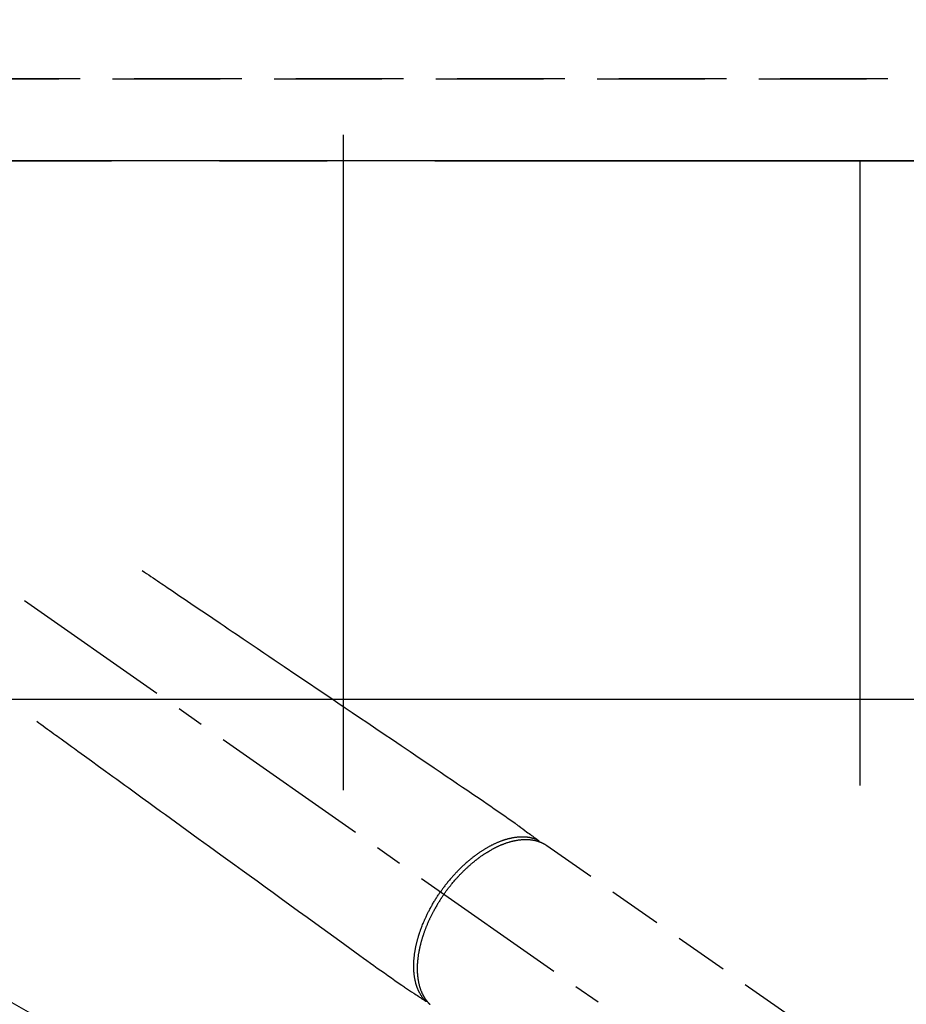
# Model space of a CAD drawing. Extents: x 27948 to 54421, y -33073 to -24203.
# Drawn here: x 31395 to 31601, y -26101 to -25873 of the extents above; entities that cross this region are included whole.
import ezdxf

# ---------------------------------------------------------------- set-up
doc = ezdxf.new("R2010")
doc.units = 0
doc.header["$LTSCALE"] = 50
doc.header["$MEASUREMENT"] = 0
for name, pattern in [('CENTER', [2, 1.25, -0.25, 0.25, -0.25]), ('CENTER2', [1.125, 0.75, -0.125, 0.125, -0.125]), ('DASHED', [0.75, 0.5, -0.25]), ('HIDDEN', [0.375, 0.25, -0.125])]:
    doc.linetypes.add(name, pattern=pattern)
doc.layers.get('0').update_dxf_attribs({"linetype": 'CONTINUOUS'})
doc.layers.get('DEFPOINTS').update_dxf_attribs({"color": 146, "linetype": 'CONTINUOUS'})
for name, color, linetype in [('111-壁仕上', 3, 'CONTINUOUS'), ('121-キャビネット（中）', 253, 'HIDDEN'), ('126-甲板', 2, 'CONTINUOUS'), ('150-機器', 8, 'CONTINUOUS')]:
    doc.layers.add(name, color=color, linetype=linetype)
doc.styles.add('KH001', font='txt')
doc.dimstyles.new('KH1xx015', dxfattribs={"dimscale": 10, "dimtxt": 3.8, "dimasz": 0.8, "dimexe": 0.3, "dimexo": 1.2, "dimgap": 0.5, "dimtad": 3, "dimdec": 1, "dimdsep": 46, "dimlunit": 6, "dimtxsty": 'KH001', "dimblk": 'DOT', "dimcen": 1, "dimdle": 1, "dimclrd": 256, "dimclre": 256, "dimclrt": 256, "dimadec": 0, "dimazin": 0, "dimtfac": 1, "dimtdec": 1, "dimtix": 1, "dimtmove": 2, "dimatfit": 3, "dimldrblk": 'CLOSEDBLANK', "dimfxl": 1, "dimtolj": 1, "dimtzin": 0, "dimlwd": -1, "dimlwe": -1, "dimarcsym": 0})

# ---------------------------------------------------------------- blocks, each defined once
blk = doc.blocks.new('_Dot')
at = {"color": 0, "linetype": 'ByBlock', "lineweight": -2}
blk.add_line((-0.5, 0), (-1, 0), dxfattribs=at)
at = {"color": 0, "linetype": 'ByBlock', "const_width": 0.5}
blk.add_lwpolyline([(-0.25, 0, 1), (0.25, 0, 1)], format="xyb", close=True, dxfattribs=at)
blk = doc.blocks.new('*D93')
at = {"layer": 'DEFPOINTS', "transparency": 16777216}
for p, q in [((30326.03, -25874.48), (30326.03, -25517.48)), ((31859.03, -25874.48), (31859.03, -25517.48)), ((31851.03, -25520.48), (30334.03, -25520.48))]:
    blk.add_line(p, q, dxfattribs=at)
at = {"layer": 'DEFPOINTS', "color": 0, "transparency": 16777216}
for p in [(30326.03, -25520.48), (30326.03, -25886.48), (31859.03, -25886.48)]:
    blk.add_point(p, dxfattribs=at)
at = {"layer": 'DEFPOINTS', "transparency": 16777216, "xscale": 8, "yscale": 8, "zscale": 8, "rotation": 180}
blk.add_blockref('_Dot', (30326.03, -25520.48), dxfattribs=at)
at = {"layer": 'DEFPOINTS', "transparency": 16777216, "xscale": 8, "yscale": 8, "zscale": 8}
blk.add_blockref('_Dot', (31859.03, -25520.48), dxfattribs=at)
at = {"layer": 'DEFPOINTS', "transparency": 16777216, "insert": (31092.53, -25494.07), "char_height": 38, "attachment_point": 5, "style": 'KH001'}
blk.add_mtext('\\A1;1,533', dxfattribs=at)
blk = doc.blocks.new('_ClosedBlank')
at = {"color": 0, "linetype": 'ByBlock', "lineweight": -2}
for p, q in [((-1, 0.167), (0, 0)), ((-1, 0.167), (-1, -0.167)), ((0, 0), (-1, -0.167))]:
    blk.add_line(p, q, dxfattribs=at)
blk = doc.blocks.new('F402_H')
at = {"layer": '150-機器', "color": 13, "linetype": 'CENTER2'}
blk.add_line((0, 0), (244.02, -170.86), dxfattribs=at)
at = {"layer": '150-機器', "color": 13, "linetype": 'HIDDEN'}
blk.add_line((167.27, -89.12), (227.62, -131.38), dxfattribs=at)
for points in [[(73.36, -25.3), (73.88, -25.65), (74.39, -26), (74.9, -26.34), (75.41, -26.69), (75.92, -27.03), (76.43, -27.38), (76.94, -27.72), (77.45, -28.07), (77.89, -28.36), (78.32, -28.65), (78.75, -28.94), (79.18, -29.24), (79.78, -29.64), (80.39, -30.05), (80.99, -30.46), (81.6, -30.87), (82.37, -31.39), (83.14, -31.91), (83.92, -32.44), (84.69, -32.96), (86.38, -34.1), (88.06, -35.24), (89.75, -36.38), (91.44, -37.52), (92.39, -38.16), (93.34, -38.81), (94.29, -39.45), (95.24, -40.09), (96.83, -41.17), (98.43, -42.25), (100.02, -43.32), (101.61, -44.4), (102.8, -45.2), (103.98, -46), (105.17, -46.81), (106.36, -47.61), (109.05, -49.43), (111.74, -51.25), (114.43, -53.07), (117.13, -54.89), (118.8, -56.02), (120.47, -57.15), (122.14, -58.28), (123.82, -59.41), (125.72, -60.7), (127.63, -61.99), (129.53, -63.28), (131.44, -64.56), (133.5, -65.96), (135.56, -67.35), (137.63, -68.75), (139.69, -70.14), (141.11, -71.1), (142.54, -72.07), (143.96, -73.03), (145.38, -73.99), (146.57, -74.8), (147.76, -75.6), (148.95, -76.41), (150.15, -77.21), (150.98, -77.77), (151.8, -78.32), (152.63, -78.88), (153.45, -79.45), (154.27, -80.01), (155.09, -80.59), (155.9, -81.16), (156.72, -81.73), (157.53, -82.29), (158.34, -82.85), (159.15, -83.42), (159.95, -83.99), (160.16, -84.15), (160.37, -84.3), (160.58, -84.46), (160.79, -84.61), (161.25, -84.95), (161.7, -85.28), (162.16, -85.62), (162.62, -85.95), (162.9, -86.17), (163.19, -86.38), (163.48, -86.59), (163.77, -86.8), (163.95, -86.93), (164.13, -87.07), (164.31, -87.2), (164.5, -87.34), (164.56, -87.38), (164.62, -87.43), (164.69, -87.48), (164.75, -87.53), (164.83, -87.58), (164.9, -87.63), (164.97, -87.69), (165.05, -87.74), (165.08, -87.77), (165.12, -87.8), (165.16, -87.82), (165.2, -87.85), (165.21, -87.86), (165.23, -87.88), (165.25, -87.89), (165.26, -87.9), (165.28, -87.91), (165.29, -87.92), (165.3, -87.93), (165.31, -87.94), (165.32, -87.95), (165.33, -87.95), (165.34, -87.96), (165.35, -87.97), (165.35, -87.98), (165.36, -87.99), (165.37, -88), (165.37, -88.01), (165.38, -88.02), (165.39, -88.03), (165.39, -88.04), (165.4, -88.05), (165.41, -88.06), (165.41, -88.07), (165.42, -88.08), (165.42, -88.09), (165.42, -88.1), (165.42, -88.1), (165.43, -88.11), (165.43, -88.12), (165.43, -88.13), (165.43, -88.14), (165.44, -88.15), (165.44, -88.16), (165.44, -88.16), (165.44, -88.16), (165.44, -88.17), (165.44, -88.17), (165.45, -88.18), (165.45, -88.19), (165.45, -88.21), (165.45, -88.22)], [(48.87, -60.28), (49.37, -60.65), (49.87, -61.01), (50.37, -61.37), (50.87, -61.74), (51.37, -62.1), (51.87, -62.46), (52.37, -62.82), (52.87, -63.18), (53.29, -63.49), (53.71, -63.79), (54.13, -64.1), (54.55, -64.4), (55.14, -64.83), (55.73, -65.26), (56.32, -65.69), (56.92, -66.12), (57.67, -66.66), (58.43, -67.21), (59.18, -67.76), (59.94, -68.31), (61.59, -69.5), (63.23, -70.7), (64.88, -71.89), (66.53, -73.09), (67.46, -73.76), (68.39, -74.44), (69.32, -75.11), (70.25, -75.79), (71.81, -76.91), (73.36, -78.04), (74.92, -79.17), (76.47, -80.3), (77.63, -81.14), (78.79, -81.98), (79.95, -82.82), (81.11, -83.66), (83.74, -85.57), (86.38, -87.48), (89.01, -89.38), (91.64, -91.29), (93.27, -92.48), (94.91, -93.66), (96.54, -94.84), (98.18, -96.03), (100.04, -97.38), (101.9, -98.73), (103.76, -100.08), (105.63, -101.43), (107.64, -102.89), (109.66, -104.35), (111.67, -105.81), (113.69, -107.27), (115.08, -108.28), (116.47, -109.29), (117.86, -110.3), (119.25, -111.31), (120.42, -112.15), (121.58, -113), (122.74, -113.84), (123.91, -114.68), (124.71, -115.27), (125.52, -115.86), (126.33, -116.45), (127.14, -117.03), (127.95, -117.6), (128.77, -118.17), (129.59, -118.74), (130.4, -119.31), (131.21, -119.88), (132.01, -120.45), (132.82, -121.02), (133.63, -121.57), (133.85, -121.72), (134.07, -121.86), (134.29, -122.01), (134.5, -122.15), (134.98, -122.47), (135.45, -122.78), (135.92, -123.1), (136.39, -123.41), (136.69, -123.61), (136.98, -123.81), (137.28, -124), (137.58, -124.2), (137.76, -124.33), (137.95, -124.45), (138.14, -124.58), (138.33, -124.71), (138.4, -124.75), (138.46, -124.79), (138.53, -124.84), (138.6, -124.88), (138.67, -124.93), (138.75, -124.98), (138.82, -125.03), (138.9, -125.08), (138.94, -125.11), (138.98, -125.14), (139.01, -125.16), (139.05, -125.19), (139.07, -125.2), (139.09, -125.21), (139.11, -125.22), (139.12, -125.23), (139.14, -125.24), (139.15, -125.25), (139.16, -125.26), (139.18, -125.27), (139.19, -125.27), (139.2, -125.28), (139.21, -125.28), (139.22, -125.29), (139.23, -125.29), (139.24, -125.29), (139.25, -125.3), (139.26, -125.3), (139.27, -125.3), (139.28, -125.31), (139.3, -125.31), (139.31, -125.31), (139.32, -125.31), (139.33, -125.31), (139.34, -125.31), (139.36, -125.32), (139.36, -125.32), (139.37, -125.32), (139.38, -125.32), (139.38, -125.31), (139.39, -125.31), (139.41, -125.31), (139.42, -125.31), (139.43, -125.31), (139.43, -125.31), (139.43, -125.31), (139.43, -125.31), (139.44, -125.31), (139.45, -125.31), (139.46, -125.31), (139.48, -125.3), (139.49, -125.3)], [(165.25, -87.89), (165.19, -87.87), (165.14, -87.84), (165.08, -87.82), (165.03, -87.8), (164.97, -87.78), (164.92, -87.75), (164.86, -87.73), (164.8, -87.71), (164.78, -87.7), (164.75, -87.69), (164.72, -87.68), (164.69, -87.67), (164.63, -87.65), (164.57, -87.63), (164.52, -87.61), (164.46, -87.59), (164.33, -87.55), (164.2, -87.52), (164.08, -87.48), (163.95, -87.45), (163.85, -87.42), (163.74, -87.4), (163.64, -87.38), (163.54, -87.36), (163.47, -87.34), (163.4, -87.33), (163.33, -87.32), (163.25, -87.3), (163.16, -87.29), (163.06, -87.28), (162.97, -87.26), (162.88, -87.25), (162.8, -87.24), (162.73, -87.23), (162.65, -87.22), (162.58, -87.22), (162.49, -87.21), (162.4, -87.2), (162.32, -87.2), (162.23, -87.19), (162.13, -87.19), (162.03, -87.18), (161.93, -87.18), (161.84, -87.18), (161.75, -87.17), (161.66, -87.17), (161.57, -87.17), (161.48, -87.17), (161.37, -87.18), (161.25, -87.18), (161.14, -87.18), (161.03, -87.19), (160.93, -87.19), (160.84, -87.2), (160.75, -87.2), (160.66, -87.21), (160.53, -87.22), (160.4, -87.24), (160.28, -87.25), (160.15, -87.26), (160.03, -87.28), (159.91, -87.3), (159.79, -87.31), (159.68, -87.33), (159.56, -87.35), (159.44, -87.37), (159.32, -87.39), (159.2, -87.42), (159.06, -87.45), (158.91, -87.48), (158.77, -87.51), (158.62, -87.54), (158.54, -87.56), (158.45, -87.58), (158.37, -87.61), (158.28, -87.63), (158.17, -87.66), (158.06, -87.69), (157.95, -87.72), (157.84, -87.75), (157.73, -87.78), (157.62, -87.82), (157.51, -87.85), (157.4, -87.89), (157.31, -87.91), (157.22, -87.94), (157.13, -87.97), (157.05, -88), (156.93, -88.04), (156.82, -88.08), (156.71, -88.12), (156.6, -88.16), (156.47, -88.21), (156.35, -88.26), (156.22, -88.31), (156.1, -88.36), (155.96, -88.42), (155.82, -88.48), (155.68, -88.54), (155.54, -88.6), (155.4, -88.66), (155.26, -88.72), (155.12, -88.79), (154.98, -88.85), (154.86, -88.91), (154.73, -88.98), (154.6, -89.04), (154.48, -89.1), (154.37, -89.15), (154.27, -89.21), (154.17, -89.26), (154.07, -89.31), (153.94, -89.38), (153.81, -89.45), (153.69, -89.52), (153.56, -89.59), (153.42, -89.67), (153.28, -89.76), (153.14, -89.84), (153, -89.92), (152.88, -89.99), (152.77, -90.06), (152.65, -90.13), (152.54, -90.2), (152.41, -90.28), (152.28, -90.36), (152.16, -90.45), (152.03, -90.53), (151.89, -90.62), (151.75, -90.72), (151.61, -90.81), (151.47, -90.91), (151.36, -90.99), (151.24, -91.07), (151.13, -91.15), (151.02, -91.23), (150.92, -91.3), (150.82, -91.38), (150.72, -91.45), (150.61, -91.52), (150.53, -91.59), (150.44, -91.66), (150.35, -91.72), (150.26, -91.79), (150.15, -91.88), (150.04, -91.97), (149.93, -92.05), (149.81, -92.14), (149.71, -92.22), (149.61, -92.31), (149.51, -92.39), (149.41, -92.47), (149.25, -92.6), (149.1, -92.73), (148.94, -92.86), (148.79, -93), (148.59, -93.17), (148.39, -93.35), (148.2, -93.53), (148, -93.71), (147.88, -93.82), (147.76, -93.93), (147.64, -94.04), (147.52, -94.15), (147.42, -94.26), (147.31, -94.36), (147.2, -94.47), (147.09, -94.57), (146.95, -94.72), (146.8, -94.87), (146.65, -95.02), (146.5, -95.17), (146.38, -95.3), (146.25, -95.43), (146.13, -95.57), (146, -95.7), (145.86, -95.86), (145.71, -96.02), (145.57, -96.17), (145.43, -96.33), (145.29, -96.49), (145.15, -96.66), (145.01, -96.82), (144.87, -96.98), (144.72, -97.16), (144.57, -97.33), (144.42, -97.51), (144.28, -97.69), (144.14, -97.86), (144.01, -98.03), (143.88, -98.2), (143.74, -98.37), (143.61, -98.54), (143.48, -98.71), (143.35, -98.89), (143.22, -99.06), (143.11, -99.21), (143, -99.36), (142.89, -99.51), (142.79, -99.66), (142.75, -99.72), (142.71, -99.77), (142.67, -99.82), (142.64, -99.88)], [(143.44, -100.44), (143.51, -100.34), (143.58, -100.25), (143.64, -100.15), (143.71, -100.05), (143.8, -99.94), (143.88, -99.82), (143.97, -99.7), (144.05, -99.59), (144.11, -99.51), (144.16, -99.44), (144.21, -99.37), (144.27, -99.3), (144.39, -99.14), (144.51, -98.98), (144.63, -98.83), (144.75, -98.67), (144.83, -98.57), (144.91, -98.47), (144.99, -98.37), (145.07, -98.28), (145.21, -98.1), (145.35, -97.93), (145.5, -97.75), (145.64, -97.58), (145.8, -97.4), (145.95, -97.21), (146.11, -97.03), (146.27, -96.85), (146.37, -96.75), (146.46, -96.64), (146.56, -96.54), (146.65, -96.43), (146.77, -96.3), (146.89, -96.17), (147.01, -96.04), (147.14, -95.91), (147.26, -95.79), (147.38, -95.66), (147.5, -95.53), (147.63, -95.41), (147.71, -95.32), (147.8, -95.23), (147.89, -95.15), (147.97, -95.06), (148.11, -94.93), (148.25, -94.79), (148.39, -94.66), (148.53, -94.53), (148.65, -94.41), (148.78, -94.29), (148.91, -94.17), (149.03, -94.06), (149.14, -93.96), (149.24, -93.87), (149.34, -93.78), (149.44, -93.69), (149.55, -93.6), (149.65, -93.51), (149.75, -93.42), (149.86, -93.33), (149.99, -93.22), (150.12, -93.12), (150.25, -93.01), (150.38, -92.9), (150.48, -92.82), (150.59, -92.73), (150.69, -92.65), (150.8, -92.57), (150.87, -92.5), (150.95, -92.44), (151.03, -92.38), (151.11, -92.32), (151.23, -92.23), (151.35, -92.14), (151.47, -92.05), (151.59, -91.96), (151.67, -91.9), (151.75, -91.85), (151.83, -91.79), (151.91, -91.73), (152.02, -91.65), (152.14, -91.56), (152.26, -91.48), (152.38, -91.4), (152.44, -91.36), (152.49, -91.32), (152.54, -91.29), (152.6, -91.25), (152.7, -91.18), (152.81, -91.11), (152.92, -91.04), (153.02, -90.97), (153.12, -90.91), (153.21, -90.85), (153.31, -90.79), (153.4, -90.73), (153.59, -90.62), (153.77, -90.5), (153.96, -90.39), (154.15, -90.28), (154.3, -90.2), (154.44, -90.11), (154.59, -90.03), (154.74, -89.95), (154.85, -89.89), (154.95, -89.84), (155.06, -89.78), (155.17, -89.72), (155.29, -89.66), (155.41, -89.6), (155.53, -89.54), (155.65, -89.48), (155.75, -89.43), (155.86, -89.38), (155.97, -89.33), (156.08, -89.28), (156.19, -89.23), (156.31, -89.17), (156.43, -89.12), (156.55, -89.07), (156.66, -89.02), (156.77, -88.98), (156.87, -88.94), (156.98, -88.89), (157.1, -88.85), (157.21, -88.8), (157.33, -88.75), (157.45, -88.71), (157.53, -88.68), (157.61, -88.65), (157.69, -88.62), (157.77, -88.6), (157.94, -88.54), (158.11, -88.48), (158.28, -88.43), (158.45, -88.37), (158.54, -88.35), (158.63, -88.32), (158.72, -88.29), (158.81, -88.27), (158.92, -88.24), (159.04, -88.2), (159.15, -88.17), (159.27, -88.15), (159.4, -88.11), (159.52, -88.08), (159.65, -88.06), (159.78, -88.03), (159.84, -88.01), (159.91, -88), (159.97, -87.99), (160.03, -87.98), (160.17, -87.95), (160.31, -87.93), (160.45, -87.9), (160.58, -87.88), (160.69, -87.86), (160.81, -87.85), (160.92, -87.83), (161.03, -87.82), (161.15, -87.81), (161.27, -87.79), (161.39, -87.78), (161.52, -87.77), (161.61, -87.76), (161.71, -87.76), (161.8, -87.75), (161.9, -87.75), (162.01, -87.74), (162.11, -87.74), (162.22, -87.74), (162.33, -87.74), (162.47, -87.74), (162.61, -87.74), (162.75, -87.74), (162.89, -87.75), (163.01, -87.75), (163.14, -87.76), (163.26, -87.77), (163.39, -87.78), (163.48, -87.79), (163.57, -87.8), (163.66, -87.81), (163.75, -87.82), (163.8, -87.83), (163.86, -87.84), (163.91, -87.85), (163.97, -87.85), (164.01, -87.86), (164.06, -87.87), (164.1, -87.88), (164.14, -87.88), (164.21, -87.89), (164.27, -87.91), (164.34, -87.92), (164.4, -87.93), (164.44, -87.94), (164.49, -87.95), (164.53, -87.96), (164.57, -87.97), (164.66, -87.99), (164.74, -88.01), (164.83, -88.03), (164.91, -88.05), (164.96, -88.07), (165, -88.08), (165.05, -88.09), (165.1, -88.11), (165.14, -88.12), (165.19, -88.13), (165.23, -88.15), (165.28, -88.16), (165.31, -88.17), (165.33, -88.18), (165.36, -88.19), (165.38, -88.2), (165.4, -88.2), (165.42, -88.21), (165.43, -88.21), (165.45, -88.22), (165.49, -88.23), (165.53, -88.25), (165.56, -88.26), (165.6, -88.27), (165.62, -88.28), (165.63, -88.28), (165.65, -88.29), (165.66, -88.3), (165.68, -88.3), (165.7, -88.31), (165.72, -88.32), (165.74, -88.33), (165.77, -88.34), (165.79, -88.34), (165.81, -88.35), (165.84, -88.36), (165.86, -88.37), (165.88, -88.38), (165.9, -88.39), (165.92, -88.4), (165.95, -88.41), (165.98, -88.42), (166, -88.43), (166.03, -88.45), (166.06, -88.46), (166.09, -88.47), (166.12, -88.48), (166.15, -88.5), (166.18, -88.51), (166.21, -88.52), (166.23, -88.54), (166.26, -88.55), (166.28, -88.56), (166.3, -88.57), (166.32, -88.58), (166.34, -88.58), (166.37, -88.6), (166.39, -88.61), (166.42, -88.63), (166.45, -88.64), (166.48, -88.65), (166.51, -88.67), (166.53, -88.68), (166.56, -88.7), (166.58, -88.71), (166.6, -88.72), (166.62, -88.73), (166.63, -88.74), (166.67, -88.76), (166.71, -88.78), (166.74, -88.8), (166.78, -88.82), (166.81, -88.83), (166.83, -88.85), (166.86, -88.86), (166.89, -88.88), (166.91, -88.9), (166.94, -88.91), (166.97, -88.93), (166.99, -88.94), (167.02, -88.96), (167.05, -88.98), (167.07, -88.99), (167.1, -89.01), (167.13, -89.03), (167.15, -89.04), (167.18, -89.06), (167.2, -89.08), (167.22, -89.09), (167.24, -89.1), (167.26, -89.11), (167.27, -89.12)], [(139.11, -125.22), (139.07, -125.18), (139.03, -125.14), (138.99, -125.09), (138.95, -125.05), (138.91, -125), (138.87, -124.96), (138.83, -124.91), (138.79, -124.87), (138.77, -124.84), (138.75, -124.82), (138.73, -124.8), (138.71, -124.77), (138.67, -124.73), (138.63, -124.68), (138.6, -124.63), (138.56, -124.58), (138.48, -124.48), (138.4, -124.37), (138.32, -124.26), (138.25, -124.15), (138.19, -124.06), (138.13, -123.98), (138.08, -123.89), (138.02, -123.8), (137.99, -123.74), (137.95, -123.68), (137.91, -123.61), (137.88, -123.55), (137.83, -123.46), (137.78, -123.38), (137.74, -123.3), (137.69, -123.21), (137.66, -123.15), (137.63, -123.08), (137.59, -123.01), (137.56, -122.94), (137.52, -122.86), (137.49, -122.78), (137.45, -122.71), (137.42, -122.63), (137.38, -122.53), (137.34, -122.44), (137.3, -122.35), (137.27, -122.26), (137.24, -122.18), (137.21, -122.09), (137.18, -122.01), (137.15, -121.93), (137.11, -121.82), (137.07, -121.71), (137.04, -121.6), (137, -121.49), (136.98, -121.41), (136.95, -121.32), (136.93, -121.23), (136.9, -121.14), (136.87, -121.02), (136.84, -120.89), (136.81, -120.77), (136.78, -120.64), (136.75, -120.53), (136.72, -120.41), (136.7, -120.3), (136.68, -120.18), (136.66, -120.06), (136.63, -119.94), (136.61, -119.82), (136.59, -119.7), (136.57, -119.56), (136.55, -119.41), (136.53, -119.26), (136.52, -119.11), (136.51, -119.03), (136.5, -118.94), (136.49, -118.85), (136.48, -118.77), (136.47, -118.65), (136.46, -118.54), (136.45, -118.42), (136.44, -118.31), (136.44, -118.19), (136.43, -118.08), (136.42, -117.96), (136.42, -117.84), (136.42, -117.75), (136.41, -117.66), (136.41, -117.57), (136.41, -117.48), (136.41, -117.36), (136.41, -117.24), (136.41, -117.12), (136.41, -117), (136.41, -116.87), (136.41, -116.73), (136.42, -116.6), (136.42, -116.46), (136.43, -116.31), (136.43, -116.16), (136.44, -116.01), (136.45, -115.86), (136.46, -115.71), (136.47, -115.55), (136.49, -115.4), (136.5, -115.25), (136.52, -115.11), (136.53, -114.97), (136.55, -114.83), (136.56, -114.68), (136.58, -114.57), (136.59, -114.46), (136.61, -114.34), (136.62, -114.23), (136.64, -114.09), (136.67, -113.94), (136.69, -113.8), (136.71, -113.65), (136.74, -113.49), (136.77, -113.34), (136.8, -113.18), (136.83, -113.02), (136.85, -112.88), (136.88, -112.75), (136.91, -112.62), (136.93, -112.49), (136.97, -112.34), (137, -112.19), (137.03, -112.05), (137.07, -111.9), (137.11, -111.74), (137.15, -111.57), (137.19, -111.41), (137.23, -111.25), (137.27, -111.11), (137.3, -110.98), (137.34, -110.84), (137.38, -110.71), (137.41, -110.59), (137.45, -110.47), (137.48, -110.35), (137.52, -110.23), (137.55, -110.12), (137.58, -110.02), (137.61, -109.91), (137.65, -109.81), (137.69, -109.67), (137.74, -109.54), (137.78, -109.4), (137.83, -109.26), (137.87, -109.14), (137.91, -109.02), (137.95, -108.9), (138, -108.77), (138.06, -108.58), (138.13, -108.39), (138.21, -108.2), (138.28, -108.01), (138.37, -107.76), (138.47, -107.52), (138.57, -107.27), (138.67, -107.03), (138.74, -106.87), (138.8, -106.72), (138.87, -106.57), (138.93, -106.42), (138.99, -106.29), (139.05, -106.15), (139.11, -106.01), (139.18, -105.88), (139.27, -105.69), (139.36, -105.5), (139.45, -105.31), (139.54, -105.12), (139.62, -104.95), (139.7, -104.79), (139.78, -104.63), (139.87, -104.47), (139.96, -104.28), (140.06, -104.09), (140.16, -103.9), (140.26, -103.71), (140.37, -103.52), (140.47, -103.34), (140.57, -103.15), (140.68, -102.96), (140.79, -102.76), (140.91, -102.56), (141.03, -102.36), (141.15, -102.17), (141.26, -101.98), (141.37, -101.8), (141.49, -101.61), (141.6, -101.43), (141.72, -101.25), (141.83, -101.07), (141.95, -100.88), (142.07, -100.7), (142.18, -100.55), (142.28, -100.4), (142.38, -100.24), (142.49, -100.09), (142.53, -100.04), (142.56, -99.98), (142.6, -99.93), (142.64, -99.88)], [(143.44, -100.44), (143.37, -100.53), (143.31, -100.63), (143.24, -100.73), (143.17, -100.82), (143.09, -100.94), (143.01, -101.06), (142.93, -101.18), (142.85, -101.3), (142.8, -101.38), (142.75, -101.45), (142.7, -101.53), (142.65, -101.61), (142.55, -101.77), (142.44, -101.94), (142.33, -102.11), (142.23, -102.28), (142.16, -102.38), (142.1, -102.49), (142.03, -102.6), (141.96, -102.71), (141.85, -102.9), (141.73, -103.09), (141.62, -103.29), (141.51, -103.49), (141.39, -103.69), (141.27, -103.9), (141.16, -104.11), (141.04, -104.32), (140.97, -104.45), (140.91, -104.57), (140.84, -104.7), (140.77, -104.83), (140.69, -104.98), (140.61, -105.14), (140.53, -105.3), (140.45, -105.46), (140.37, -105.62), (140.3, -105.78), (140.22, -105.93), (140.14, -106.09), (140.09, -106.2), (140.04, -106.32), (139.99, -106.43), (139.94, -106.54), (139.86, -106.71), (139.78, -106.89), (139.7, -107.06), (139.63, -107.24), (139.56, -107.4), (139.49, -107.56), (139.42, -107.72), (139.36, -107.88), (139.31, -108), (139.25, -108.13), (139.2, -108.26), (139.15, -108.39), (139.1, -108.51), (139.05, -108.64), (139.01, -108.77), (138.96, -108.9), (138.9, -109.06), (138.84, -109.21), (138.79, -109.37), (138.73, -109.53), (138.69, -109.66), (138.64, -109.79), (138.6, -109.92), (138.56, -110.04), (138.53, -110.14), (138.5, -110.23), (138.47, -110.33), (138.44, -110.42), (138.39, -110.57), (138.35, -110.71), (138.3, -110.85), (138.26, -110.99), (138.24, -111.09), (138.21, -111.18), (138.18, -111.28), (138.16, -111.37), (138.12, -111.51), (138.08, -111.65), (138.04, -111.79), (138, -111.94), (137.99, -112), (137.97, -112.06), (137.95, -112.12), (137.94, -112.18), (137.91, -112.31), (137.88, -112.43), (137.85, -112.56), (137.82, -112.68), (137.8, -112.79), (137.77, -112.9), (137.75, -113.01), (137.72, -113.12), (137.68, -113.33), (137.64, -113.55), (137.6, -113.76), (137.56, -113.98), (137.53, -114.14), (137.5, -114.31), (137.47, -114.48), (137.45, -114.64), (137.43, -114.76), (137.41, -114.88), (137.4, -115), (137.38, -115.12), (137.37, -115.26), (137.35, -115.39), (137.34, -115.52), (137.32, -115.66), (137.31, -115.77), (137.3, -115.89), (137.29, -116.01), (137.28, -116.13), (137.27, -116.26), (137.26, -116.39), (137.25, -116.52), (137.24, -116.65), (137.24, -116.76), (137.23, -116.88), (137.23, -116.99), (137.22, -117.11), (137.22, -117.23), (137.22, -117.36), (137.21, -117.49), (137.21, -117.62), (137.21, -117.7), (137.21, -117.78), (137.21, -117.87), (137.21, -117.95), (137.22, -118.13), (137.22, -118.31), (137.23, -118.49), (137.24, -118.66), (137.24, -118.76), (137.25, -118.85), (137.25, -118.95), (137.26, -119.04), (137.27, -119.16), (137.28, -119.28), (137.29, -119.4), (137.3, -119.52), (137.32, -119.65), (137.33, -119.78), (137.35, -119.91), (137.37, -120.04), (137.38, -120.1), (137.39, -120.16), (137.4, -120.23), (137.41, -120.29), (137.43, -120.43), (137.45, -120.57), (137.48, -120.7), (137.5, -120.84), (137.53, -120.95), (137.55, -121.06), (137.57, -121.17), (137.6, -121.28), (137.63, -121.4), (137.66, -121.52), (137.69, -121.64), (137.72, -121.76), (137.75, -121.85), (137.77, -121.94), (137.8, -122.03), (137.83, -122.13), (137.86, -122.23), (137.9, -122.33), (137.93, -122.43), (137.96, -122.53), (138.01, -122.66), (138.06, -122.79), (138.11, -122.92), (138.17, -123.05), (138.21, -123.17), (138.27, -123.28), (138.32, -123.4), (138.37, -123.51), (138.41, -123.59), (138.45, -123.67), (138.49, -123.75), (138.53, -123.83), (138.56, -123.88), (138.58, -123.93), (138.61, -123.98), (138.64, -124.03), (138.66, -124.07), (138.68, -124.11), (138.7, -124.15), (138.72, -124.19), (138.76, -124.24), (138.79, -124.3), (138.82, -124.36), (138.86, -124.41), (138.88, -124.45), (138.9, -124.49), (138.93, -124.52), (138.95, -124.56), (139, -124.63), (139.05, -124.71), (139.1, -124.78), (139.15, -124.85), (139.17, -124.89), (139.2, -124.93), (139.23, -124.97), (139.26, -125.01), (139.29, -125.04), (139.32, -125.08), (139.35, -125.12), (139.38, -125.16), (139.39, -125.18), (139.41, -125.2), (139.42, -125.22), (139.44, -125.24), (139.45, -125.26), (139.46, -125.27), (139.48, -125.29), (139.49, -125.3), (139.51, -125.33), (139.54, -125.36), (139.56, -125.39), (139.59, -125.42), (139.6, -125.44), (139.61, -125.45), (139.62, -125.46), (139.63, -125.47), (139.64, -125.49), (139.66, -125.5), (139.67, -125.52), (139.69, -125.54), (139.7, -125.56), (139.72, -125.58), (139.74, -125.6), (139.76, -125.62), (139.77, -125.63), (139.78, -125.65), (139.8, -125.66), (139.81, -125.68), (139.83, -125.7), (139.86, -125.72), (139.88, -125.75), (139.9, -125.77), (139.92, -125.79), (139.94, -125.82), (139.96, -125.84), (139.99, -125.86), (140.01, -125.88), (140.03, -125.91), (140.05, -125.93), (140.07, -125.95), (140.09, -125.96), (140.1, -125.98), (140.12, -125.99), (140.13, -126.01), (140.16, -126.03)]]:
    blk.add_lwpolyline(points, dxfattribs=at)

msp = doc.modelspace()

# ---------------------------------------------------------------- linework, layer by layer
at = {"layer": '111-壁仕上', "color": 253, "linetype": 'CENTER', "ltscale": 2}
msp.add_line((28291.31, -25905.48), (32165.2, -25905.48), dxfattribs=at)
at = {"layer": '121-キャビネット（中）', "ltscale": 2}
msp.add_line((31859.03, -25886.48), (30326.03, -25886.48), dxfattribs=at)
at = {"layer": '126-甲板', "linetype": 'Continuous'}
msp.add_lwpolyline([(31010.03, -26030.48), (31690.03, -26030.48, -0.414214), (31700.03, -26040.48), (31700.03, -26455.48, -0.414214), (31690.03, -26465.48), (31010.03, -26465.48, -0.414214), (31000.03, -26455.48), (31000.03, -26040.48, -0.414214)], format="xyb", close=True, dxfattribs=at)
at = {"layer": '150-機器', "color": 13}
for radius in [90.5, 80.5]:
    msp.add_circle((31350.03, -26180.48), radius, dxfattribs=at)
at = {"layer": 'DEFPOINTS'}
for p, q in [((31470.03, -25899.42), (31470.03, -26051.55)), ((31590.03, -25905.48), (31590.03, -26050.48))]:
    msp.add_line(p, q, dxfattribs=at)
at = {"layer": 'DEFPOINTS', "linetype": 'DASHED'}
for points in [[(30329.03, -25886.48), (31859.03, -25886.48), (31859.03, -25905.48), (30329.03, -25905.48)], [(30940.03, -26545.48), (31840.03, -26545.48), (31840.03, -25905.48), (30940.03, -25905.48)]]:
    msp.add_lwpolyline(points, close=True, dxfattribs=at)

# ---------------------------------------------------------------- block references
at = {"layer": '150-機器'}
msp.add_blockref('F402_H', (31350.03, -25975.29), dxfattribs=at)

# ---------------------------------------------------------------- dimensions: what is measured, and where the dimension line sits
at = {"layer": 'DEFPOINTS'}
dim = msp.add_linear_dim(base=(30326.03, -25520.48), p1=(31859.03, -25886.48), p2=(30326.03, -25886.48), dimstyle='KH1xx015', dxfattribs=at)
dim.commit()
dim.dimension.update_dxf_attribs({"geometry": '*D93', "text_midpoint": (31092.53, -25494.07)})

doc.saveas('drawing.dxf')
